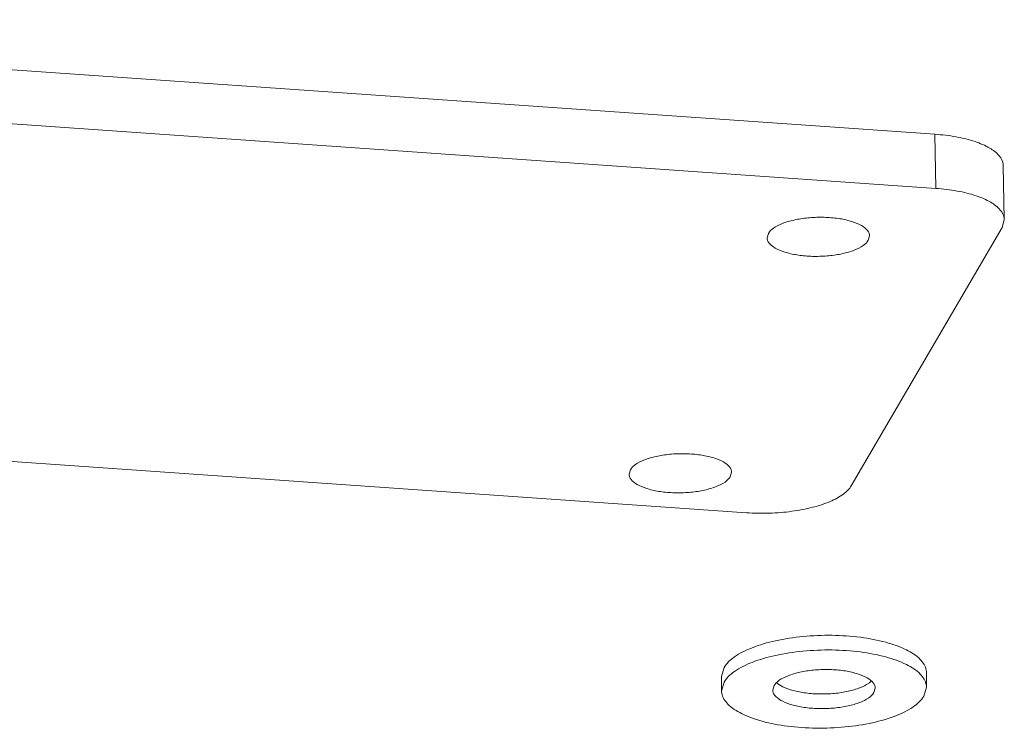
# Model space of a CAD drawing. Extents: x 527 to 1178, y -87 to 362.
# Drawn here: x 620 to 654, y 100 to 124 of the extents above; entities that cross this region are included whole.
import ezdxf

# ---------------------------------------------------------------- set-up
doc = ezdxf.new("R2010")
doc.units = 0
doc.header["$MEASUREMENT"] = 0
doc.layers.get('0').update_dxf_attribs({"lineweight": 0})

msp = doc.modelspace()

# ---------------------------------------------------------------- linework, layer by layer
at = {"color": 7, "linetype": 'Continuous'}
for p, q in [((651.612, 120.488), (595.521, 124.398)), ((651.647, 118.64), (595.556, 122.55)), ((651.612, 120.488), (651.647, 118.64)), ((653.954, 119.418), (653.988, 117.57)), ((653.915, 117.309), (653.988, 117.57)), ((645.885, 116.952), (645.928, 117.104)), ((648.761, 108.486), (653.915, 117.309)), ((649.384, 117.019), (649.342, 116.866)), ((589.085, 111.474), (645.176, 107.564)), ((641.169, 108.88), (641.212, 109.032)), ((644.668, 108.946), (644.626, 108.794)), ((644.328, 101.978), (644.413, 102.282)), ((644.328, 101.978), (644.328, 101.478)), ((651.327, 102.111), (651.327, 101.611)), ((644.328, 101.478), (644.413, 101.782)), ((646.078, 101.511), (646.12, 101.663)), ((651.327, 101.611), (651.242, 101.306)), ((649.577, 101.578), (649.535, 101.425))]:
    msp.add_line(p, q, dxfattribs=at)
for points, knots in [([(653.953, 119.419), (653.953, 119.431), (653.947, 119.551), (653.815, 119.797), (653.461, 120.051), (652.957, 120.263), (652.323, 120.416), (651.859, 120.471), (651.612, 120.488)], [0, 0, 0, 0, 0.037862, 0.359029, 0.781754, 1.329908, 1.990096, 2.730737, 2.730737, 2.730737, 2.730737]), ([(653.988, 117.57), (653.988, 117.583), (653.982, 117.703), (653.85, 117.948), (653.496, 118.203), (652.991, 118.414), (652.358, 118.567), (651.893, 118.623), (651.647, 118.64)], [0, 0, 0, 0, 0.037862, 0.359029, 0.781754, 1.329908, 1.990096, 2.730737, 2.730737, 2.730737, 2.730737]), ([(645.928, 117.104), (645.97, 117.177), (646.122, 117.314), (646.427, 117.46), (646.823, 117.573), (647.282, 117.642), (647.768, 117.661), (648.244, 117.63), (648.673, 117.55), (649.022, 117.427), (649.271, 117.274), (649.378, 117.114), (649.384, 117.031), (649.384, 117.019)], [0, 0, 0, 0, 0.25286, 0.59211, 1.010213, 1.483644, 1.981048, 2.468122, 2.911808, 3.284744, 3.571548, 3.782316, 3.820057, 3.820057, 3.820057, 3.820057]), ([(649.342, 116.866), (649.299, 116.793), (649.147, 116.657), (648.843, 116.51), (648.446, 116.397), (647.988, 116.329), (647.501, 116.309), (647.025, 116.341), (646.597, 116.421), (646.248, 116.543), (645.998, 116.697), (645.892, 116.856), (645.886, 116.939), (645.886, 116.952)], [0, 0, 0, 0, 0.25286, 0.59211, 1.010213, 1.483644, 1.981048, 2.468122, 2.911808, 3.284744, 3.571548, 3.782316, 3.820057, 3.820057, 3.820057, 3.820057]), ([(641.212, 109.032), (641.254, 109.105), (641.406, 109.242), (641.711, 109.388), (642.107, 109.501), (642.566, 109.57), (643.053, 109.589), (643.528, 109.557), (643.957, 109.478), (644.306, 109.355), (644.555, 109.202), (644.662, 109.042), (644.668, 108.959), (644.668, 108.946)], [0, 0, 0, 0, 0.25286, 0.59211, 1.010213, 1.483644, 1.981048, 2.468122, 2.911808, 3.284744, 3.571548, 3.782316, 3.820057, 3.820057, 3.820057, 3.820057]), ([(644.626, 108.794), (644.583, 108.721), (644.431, 108.584), (644.127, 108.438), (643.73, 108.325), (643.272, 108.256), (642.785, 108.237), (642.309, 108.269), (641.881, 108.348), (641.532, 108.471), (641.283, 108.624), (641.176, 108.784), (641.17, 108.867), (641.17, 108.88)], [0, 0, 0, 0, 0.25286, 0.59211, 1.010213, 1.483644, 1.981048, 2.468122, 2.911808, 3.284744, 3.571548, 3.782316, 3.820057, 3.820057, 3.820057, 3.820057]), ([(645.176, 107.564), (645.436, 107.546), (645.955, 107.537), (646.713, 107.598), (647.413, 107.728), (648.01, 107.92), (648.468, 108.158), (648.695, 108.373), (648.761, 108.486)], [0, 0, 0, 0, 0.779984, 1.554128, 2.277833, 2.911847, 3.428179, 3.820478, 3.820478, 3.820478, 3.820478]), ([(644.413, 102.282), (644.498, 102.428), (644.803, 102.701), (645.412, 102.994), (646.204, 103.22), (647.122, 103.358), (648.095, 103.397), (649.047, 103.333), (649.904, 103.174), (650.602, 102.928), (651.1, 102.622), (651.313, 102.302), (651.326, 102.136), (651.326, 102.111)], [0, 0, 0, 0, 0.50572, 1.184219, 2.020425, 2.967288, 3.962096, 4.936244, 5.823617, 6.569489, 7.143095, 7.564631, 7.640114, 7.640114, 7.640114, 7.640114]), ([(644.413, 101.782), (644.498, 101.928), (644.803, 102.201), (645.412, 102.494), (646.204, 102.72), (647.122, 102.858), (648.095, 102.897), (649.047, 102.833), (649.904, 102.674), (650.602, 102.428), (651.1, 102.122), (651.313, 101.802), (651.326, 101.636), (651.326, 101.611)], [0, 0, 0, 0, 0.50572, 1.184219, 2.020425, 2.967288, 3.962096, 4.936244, 5.823617, 6.569489, 7.143095, 7.564631, 7.640114, 7.640114, 7.640114, 7.640114]), ([(646.12, 101.663), (646.163, 101.736), (646.315, 101.873), (646.62, 102.019), (647.016, 102.132), (647.475, 102.201), (647.961, 102.22), (648.437, 102.189), (648.866, 102.109), (649.215, 101.986), (649.464, 101.833), (649.57, 101.673), (649.577, 101.59), (649.577, 101.578)], [0, 0, 0, 0, 0.25286, 0.59211, 1.010213, 1.483644, 1.981048, 2.468122, 2.911808, 3.284744, 3.571548, 3.782316, 3.820057, 3.820057, 3.820057, 3.820057]), ([(649.45, 101.82), (649.422, 101.793), (649.299, 101.696), (649.036, 101.57), (648.639, 101.456), (648.18, 101.388), (647.694, 101.368), (647.218, 101.4), (646.79, 101.48), (646.45, 101.599), (646.268, 101.708), (646.205, 101.768)], [0.134864, 0.134864, 0.134864, 0.134864, 0.25286, 0.59211, 1.010213, 1.483644, 1.981048, 2.468122, 2.911808, 3.284744, 3.542415, 3.542415, 3.542415, 3.542415]), ([(651.242, 101.306), (651.157, 101.161), (650.852, 100.887), (650.244, 100.595), (649.451, 100.369), (648.533, 100.231), (647.56, 100.192), (646.608, 100.256), (645.752, 100.415), (645.053, 100.661), (644.555, 100.967), (644.342, 101.286), (644.33, 101.453), (644.33, 101.478)], [0, 0, 0, 0, 0.50572, 1.184219, 2.020425, 2.967288, 3.962096, 4.936244, 5.823617, 6.569489, 7.143095, 7.564631, 7.640114, 7.640114, 7.640114, 7.640114]), ([(649.535, 101.425), (649.492, 101.353), (649.34, 101.216), (649.036, 101.07), (648.639, 100.956), (648.18, 100.888), (647.694, 100.868), (647.218, 100.9), (646.79, 100.98), (646.44, 101.103), (646.191, 101.256), (646.085, 101.415), (646.079, 101.498), (646.079, 101.511)], [0, 0, 0, 0, 0.25286, 0.59211, 1.010213, 1.483644, 1.981048, 2.468122, 2.911808, 3.284744, 3.571548, 3.782316, 3.820057, 3.820057, 3.820057, 3.820057])]:
    msp.add_open_spline(points, degree=3, knots=knots, dxfattribs=at)

doc.saveas('drawing.dxf')
